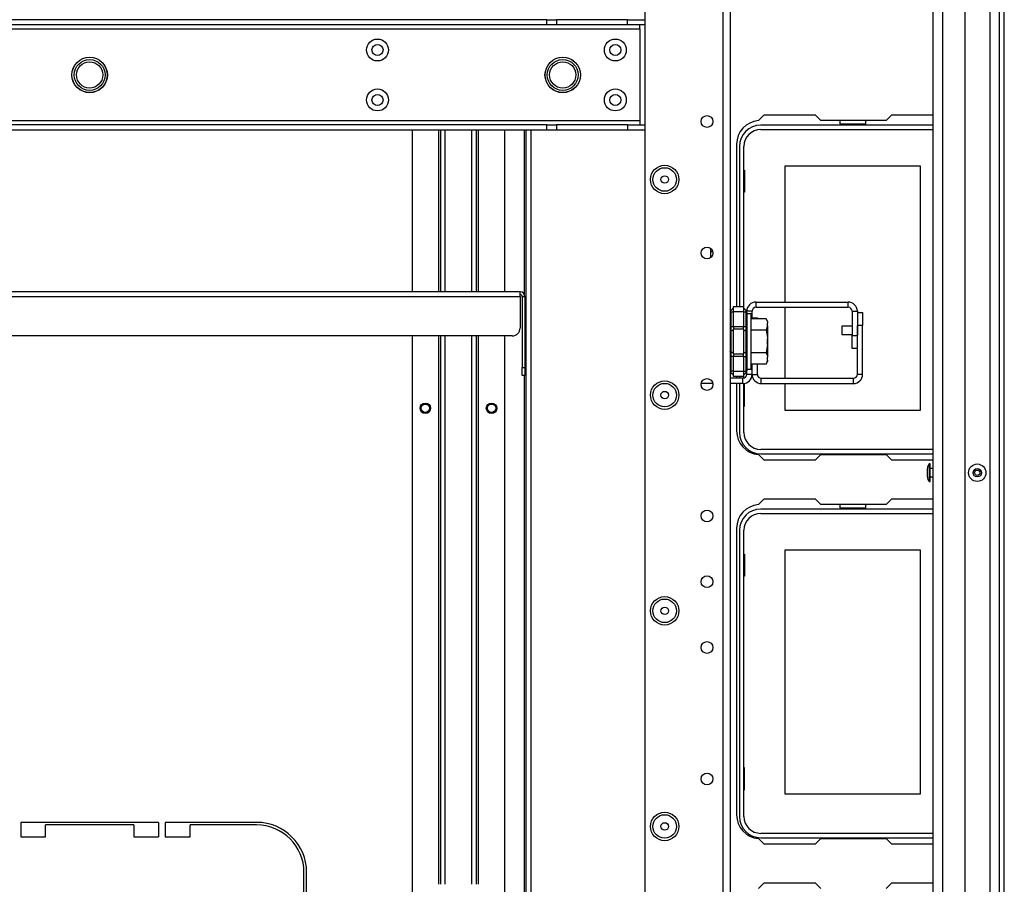
# Model space of a CAD drawing. Extents: x -245 to 37, y -69 to 181.
# Drawn here: x -142 to -127, y -60 to -47 of the extents above; entities that cross this region are included whole.
import ezdxf

# ---------------------------------------------------------------- set-up
doc = ezdxf.new("R2010")
doc.units = 0
doc.header["$MEASUREMENT"] = 0
doc.layers.add('TFR-TRI', color=7, linetype='CONTINUOUS')

msp = doc.modelspace()

# ---------------------------------------------------------------- linework, layer by layer
at = {"layer": 'TFR-TRI', "color": 83, "linetype": 'CONTINUOUS'}
for p, q in [((-126.964, -66.394), (-126.964, -22.402)), ((-126.893, -66.394), (-126.893, -22.402)), ((-130.497, -48.28), (-130.577, -48.36)), ((-129.72, -48.28), (-130.497, -48.28)), ((-129.72, -48.28), (-129.641, -48.359)), ((-128.664, -48.359), (-129.641, -48.359)), ((-128.664, -48.359), (-128.585, -48.28)), ((-127.96, -48.28), (-128.585, -48.28)), ((-134.085, -48.502), (-134.085, -50.955)), ((-134.053, -60.5), (-134.053, -48.502)), ((-133.982, -60.5), (-133.982, -48.502)), ((-130.903, -48.713), (-130.903, -51.144)), ((-134.085, -52.173), (-134.085, -60.5)), ((-130.903, -52.191), (-130.903, -52.217)), ((-130.903, -52.296), (-130.903, -53.005)), ((-130.577, -53.358), (-130.497, -53.438)), ((-129.641, -53.359), (-129.72, -53.438)), ((-129.641, -53.359), (-128.664, -53.359)), ((-128.585, -53.438), (-128.664, -53.359)), ((-130.497, -53.438), (-129.72, -53.438)), ((-128.585, -53.438), (-127.96, -53.438)), ((-130.497, -54.028), (-130.577, -54.108)), ((-129.72, -54.028), (-130.497, -54.028)), ((-129.72, -54.028), (-129.641, -54.107)), ((-128.664, -54.107), (-129.641, -54.107)), ((-128.664, -54.107), (-128.585, -54.028)), ((-127.96, -54.028), (-128.585, -54.028)), ((-130.903, -54.461), (-130.903, -58.753)), ((-141.627, -58.865), (-141.627, -59.081)), ((-139.56, -58.865), (-141.627, -58.865)), ((-141.253, -59.081), (-141.253, -58.904)), ((-139.934, -58.904), (-141.253, -58.904)), ((-139.934, -58.904), (-139.934, -59.081)), ((-139.56, -58.865), (-139.56, -59.081)), ((-139.462, -58.865), (-139.462, -59.081)), ((-138.092, -58.865), (-139.462, -58.865)), ((-139.088, -59.081), (-139.088, -58.904)), ((-138.092, -58.904), (-139.088, -58.904)), ((-141.627, -59.081), (-141.253, -59.081)), ((-139.934, -59.081), (-139.56, -59.081)), ((-139.462, -59.081), (-139.088, -59.081)), ((-130.577, -59.106), (-130.497, -59.186)), ((-129.641, -59.107), (-129.72, -59.186)), ((-129.641, -59.107), (-128.664, -59.107)), ((-128.585, -59.186), (-128.664, -59.107)), ((-130.497, -59.186), (-129.72, -59.186)), ((-128.585, -59.186), (-127.96, -59.186)), ((-137.383, -60.609), (-137.383, -59.613)), ((-137.344, -60.983), (-137.344, -59.613)), ((-130.497, -59.776), (-130.577, -59.856)), ((-129.72, -59.776), (-130.497, -59.776)), ((-129.72, -59.776), (-129.641, -59.855)), ((-128.664, -59.855), (-128.585, -59.776)), ((-127.96, -59.776), (-128.585, -59.776))]:
    msp.add_line(p, q, dxfattribs=at)
at = {"layer": 'TFR-TRI', "color": 151, "linetype": 'CONTINUOUS'}
for p, q in [((-127.483, -23.849), (-127.483, -64.948)), ((-127.109, -23.77), (-127.109, -65.026)), ((-126.971, -23.77), (-126.971, -65.026))]:
    msp.add_line(p, q, dxfattribs=at)
at = {"layer": 'TFR-TRI', "color": 1, "linetype": 'CONTINUOUS'}
for p, q in [((-127.96, -64.633), (-127.96, -24.164)), ((-127.818, -24.164), (-127.818, -64.633))]:
    msp.add_line(p, q, dxfattribs=at)
at = {"layer": 'TFR-TRI', "color": 22, "linetype": 'CONTINUOUS'}
for p, q in [((-132.275, -26.418), (-132.275, -62.379)), ((-131.11, -27.218), (-131.11, -65.686)), ((-131, -27.218), (-131, -65.686))]:
    msp.add_line(p, q, dxfattribs=at)
at = {"layer": 'TFR-TRI', "color": 113, "linetype": 'CONTINUOUS'}
for p, q in [((-133.743, -46.849), (-147.444, -46.849)), ((-133.743, -46.849), (-133.667, -46.849)), ((-133.743, -46.928), (-133.743, -46.849)), ((-133.667, -46.849), (-133.603, -46.849)), ((-132.539, -46.849), (-133.603, -46.849)), ((-133.603, -46.849), (-133.603, -46.928)), ((-132.539, -46.849), (-132.275, -46.849)), ((-132.539, -46.928), (-132.539, -46.849)), ((-148.833, -46.987), (-132.354, -46.987)), ((-133.743, -46.928), (-147.444, -46.928)), ((-133.667, -46.928), (-133.743, -46.928)), ((-133.603, -46.928), (-133.667, -46.928)), ((-132.539, -46.928), (-133.603, -46.928)), ((-132.275, -46.928), (-132.539, -46.928)), ((-132.354, -46.945), (-132.354, -46.928)), ((-132.354, -46.987), (-132.354, -46.945)), ((-132.354, -46.987), (-132.354, -48.365)), ((-132.354, -48.365), (-148.833, -48.365)), ((-132.354, -48.365), (-132.354, -48.407)), ((-133.743, -48.424), (-147.444, -48.424)), ((-133.743, -48.503), (-147.444, -48.503)), ((-133.743, -48.424), (-133.667, -48.424)), ((-133.743, -48.503), (-133.743, -48.424)), ((-133.667, -48.503), (-133.743, -48.503)), ((-133.667, -48.424), (-133.603, -48.424)), ((-133.603, -48.503), (-133.667, -48.503)), ((-132.539, -48.424), (-133.603, -48.424)), ((-133.603, -48.424), (-133.603, -48.503)), ((-132.539, -48.503), (-133.603, -48.503)), ((-132.539, -48.424), (-132.275, -48.424)), ((-132.539, -48.424), (-132.539, -48.503)), ((-132.275, -48.503), (-132.539, -48.503)), ((-132.354, -48.407), (-132.354, -48.424))]:
    msp.add_line(p, q, dxfattribs=at)
at = {"layer": 'TFR-TRI', "color": 12, "linetype": 'CONTINUOUS'}
for p, q in [((-129.357, -48.359), (-129.357, -48.406)), ((-128.969, -48.406), (-128.969, -48.359)), ((-127.96, -48.426), (-130.54, -48.426)), ((-130.54, -48.492), (-127.96, -48.492)), ((-129.357, -48.406), (-128.969, -48.406)), ((-130.859, -48.745), (-130.859, -51.144)), ((-130.793, -51.17), (-130.793, -48.745)), ((-130.859, -52.191), (-130.859, -52.217)), ((-130.793, -52.215), (-130.793, -52.165)), ((-130.859, -52.296), (-130.859, -53.028)), ((-130.793, -53.028), (-130.793, -52.295)), ((-127.96, -53.281), (-130.54, -53.281)), ((-130.54, -53.347), (-127.96, -53.347)), ((-129.357, -53.359), (-129.357, -53.347)), ((-128.969, -53.347), (-128.969, -53.359)), ((-129.357, -54.107), (-129.357, -54.154)), ((-128.969, -54.154), (-128.969, -54.107)), ((-127.96, -54.174), (-130.54, -54.174)), ((-130.54, -54.24), (-127.96, -54.24)), ((-129.357, -54.154), (-128.969, -54.154)), ((-130.859, -54.493), (-130.859, -58.776)), ((-130.793, -58.776), (-130.793, -54.493)), ((-127.96, -59.029), (-130.54, -59.029)), ((-130.54, -59.095), (-127.96, -59.095)), ((-129.357, -59.107), (-129.357, -59.095)), ((-128.969, -59.095), (-128.969, -59.107))]:
    msp.add_line(p, q, dxfattribs=at)
at = {"layer": 'TFR-TRI', "color": 215, "linetype": 'CONTINUOUS'}
for p, q in [((-135.762, -48.503), (-135.762, -50.922)), ((-135.368, -48.503), (-135.368, -50.922)), ((-135.337, -48.503), (-135.337, -50.922)), ((-135.266, -50.922), (-135.266, -48.503)), ((-134.872, -48.503), (-134.872, -50.922)), ((-134.801, -50.922), (-134.801, -48.503)), ((-134.77, -50.922), (-134.77, -48.503)), ((-134.376, -50.922), (-134.376, -48.503)), ((-130.793, -49.102), (-130.783, -49.102)), ((-130.783, -49.102), (-130.783, -49.432)), ((-130.173, -49.037), (-128.153, -49.037)), ((-130.173, -51.075), (-130.173, -49.037)), ((-128.153, -49.037), (-128.153, -52.697)), ((-130.783, -49.432), (-130.793, -49.432)), ((-131.289, -50.323), (-131.289, -50.273)), ((-131.289, -50.409), (-131.289, -50.323)), ((-131.259, -50.323), (-131.289, -50.323)), ((-130.173, -52.217), (-130.173, -51.154)), ((-135.762, -51.583), (-135.762, -60.409)), ((-135.368, -51.583), (-135.368, -59.792)), ((-135.337, -51.583), (-135.337, -59.792)), ((-135.266, -59.792), (-135.266, -51.583)), ((-134.872, -51.583), (-134.872, -59.792)), ((-134.801, -59.792), (-134.801, -51.583)), ((-134.77, -59.792), (-134.77, -51.583)), ((-134.376, -60.441), (-134.376, -51.583)), ((-130.783, -52.302), (-130.793, -52.302)), ((-130.783, -52.632), (-130.783, -52.302)), ((-130.173, -52.697), (-130.173, -52.296)), ((-130.793, -52.632), (-130.783, -52.632)), ((-128.153, -52.697), (-130.173, -52.697)), ((-130.793, -54.85), (-130.783, -54.85)), ((-130.783, -54.85), (-130.783, -55.18)), ((-130.173, -54.785), (-128.153, -54.785)), ((-130.173, -58.445), (-130.173, -54.785)), ((-128.153, -54.785), (-128.153, -58.445)), ((-130.783, -55.18), (-130.793, -55.18)), ((-130.783, -58.05), (-130.793, -58.05)), ((-130.783, -58.38), (-130.783, -58.05)), ((-130.793, -58.38), (-130.783, -58.38)), ((-128.153, -58.445), (-130.173, -58.445))]:
    msp.add_line(p, q, dxfattribs=at)
at = {"layer": 'TFR-TRI', "color": 213, "linetype": 'CONTINUOUS'}
for p, q in [((-134.145, -50.922), (-147.042, -50.922)), ((-147.042, -50.993), (-134.145, -50.993)), ((-134.145, -50.943), (-134.145, -50.922)), ((-134.145, -50.993), (-134.145, -50.943)), ((-134.145, -50.993), (-134.145, -51.465)), ((-134.113, -50.993), (-134.113, -52.056)), ((-134.113, -50.993), (-134.074, -50.993)), ((-134.074, -50.993), (-134.074, -52.056)), ((-134.263, -51.583), (-146.924, -51.583)), ((-134.113, -52.139), (-134.113, -52.056)), ((-134.113, -52.056), (-134.074, -52.056)), ((-134.074, -52.056), (-134.074, -52.139)), ((-134.113, -52.174), (-134.113, -52.139)), ((-134.074, -52.174), (-134.113, -52.174)), ((-134.074, -52.139), (-134.074, -52.174))]:
    msp.add_line(p, q, dxfattribs=at)
at = {"layer": 'TFR-TRI', "color": 235, "linetype": 'CONTINUOUS'}
for p, q in [((-130.988, -51.202), (-130.95, -51.163)), ((-130.95, -51.144), (-130.8, -51.144)), ((-130.95, -51.167), (-130.95, -51.144)), ((-130.95, -51.222), (-130.95, -51.167)), ((-130.8, -51.144), (-130.8, -51.167)), ((-130.761, -51.202), (-130.8, -51.163)), ((-130.8, -51.167), (-130.8, -51.222)), ((-130.991, -51.206), (-130.992, -51.21)), ((-130.992, -51.21), (-130.991, -51.216)), ((-130.988, -51.202), (-130.991, -51.206)), ((-130.991, -51.216), (-130.988, -51.222)), ((-130.988, -51.222), (-130.95, -51.222)), ((-130.988, -51.222), (-130.988, -51.444)), ((-130.95, -51.444), (-130.95, -51.222)), ((-130.8, -51.222), (-130.95, -51.222)), ((-130.8, -51.222), (-130.8, -51.444)), ((-130.8, -51.222), (-130.761, -51.222)), ((-130.759, -51.206), (-130.761, -51.202)), ((-130.757, -51.207), (-130.761, -51.202)), ((-130.761, -51.222), (-130.759, -51.216)), ((-130.761, -51.444), (-130.761, -51.222)), ((-130.756, -51.223), (-130.761, -51.222)), ((-130.758, -51.21), (-130.759, -51.206)), ((-130.759, -51.216), (-130.758, -51.21)), ((-130.753, -51.213), (-130.757, -51.207)), ((-130.753, -51.224), (-130.756, -51.223)), ((-130.751, -51.221), (-130.753, -51.213)), ((-130.75, -51.23), (-130.753, -51.224)), ((-130.75, -51.23), (-130.751, -51.221)), ((-130.75, -51.23), (-130.75, -51.444)), ((-130.997, -51.444), (-131, -51.444)), ((-130.988, -51.444), (-130.997, -51.444)), ((-130.988, -51.444), (-130.95, -51.444)), ((-130.988, -51.444), (-130.988, -51.479)), ((-130.95, -51.444), (-130.8, -51.444)), ((-130.95, -51.444), (-130.95, -51.464)), ((-130.95, -51.464), (-130.95, -51.483)), ((-130.8, -51.464), (-130.8, -51.444)), ((-130.8, -51.444), (-130.761, -51.444)), ((-130.8, -51.483), (-130.8, -51.464)), ((-130.761, -51.479), (-130.761, -51.444)), ((-130.753, -51.444), (-130.761, -51.444)), ((-130.75, -51.444), (-130.753, -51.444)), ((-130.75, -51.444), (-130.75, -51.486)), ((-130.997, -51.518), (-131, -51.525)), ((-130.988, -51.511), (-130.997, -51.518)), ((-130.988, -51.479), (-130.988, -51.511)), ((-130.95, -51.492), (-130.988, -51.511)), ((-130.988, -51.511), (-130.988, -51.667)), ((-130.95, -51.667), (-130.95, -51.483)), ((-130.8, -51.483), (-130.95, -51.483)), ((-130.8, -51.483), (-130.8, -51.667)), ((-130.8, -51.492), (-130.761, -51.511)), ((-130.761, -51.511), (-130.761, -51.479)), ((-130.761, -51.667), (-130.761, -51.511)), ((-130.761, -51.511), (-130.753, -51.518)), ((-130.753, -51.518), (-130.75, -51.525)), ((-130.75, -51.486), (-130.75, -51.525)), ((-130.75, -51.525), (-130.75, -51.667)), ((-130.988, -51.667), (-130.988, -51.823)), ((-130.95, -51.852), (-130.95, -51.667)), ((-130.8, -51.667), (-130.8, -51.852)), ((-130.761, -51.823), (-130.761, -51.667)), ((-130.75, -51.667), (-130.75, -51.809)), ((-130.997, -51.817), (-131, -51.809)), ((-131, -51.891), (-130.997, -51.891)), ((-130.988, -51.823), (-130.997, -51.817)), ((-130.997, -51.891), (-130.988, -51.891)), ((-130.95, -51.842), (-130.988, -51.823)), ((-130.988, -51.823), (-130.988, -51.856)), ((-130.988, -51.856), (-130.988, -51.891)), ((-130.95, -51.891), (-130.988, -51.891)), ((-130.988, -51.891), (-130.988, -52.112)), ((-130.95, -51.852), (-130.8, -51.852)), ((-130.95, -51.852), (-130.95, -51.871)), ((-130.95, -51.871), (-130.95, -51.891)), ((-130.95, -52.112), (-130.95, -51.891)), ((-130.8, -51.891), (-130.95, -51.891)), ((-130.8, -51.842), (-130.761, -51.823)), ((-130.8, -51.871), (-130.8, -51.852)), ((-130.8, -51.891), (-130.8, -51.871)), ((-130.8, -51.891), (-130.8, -52.112)), ((-130.8, -51.891), (-130.761, -51.891)), ((-130.761, -51.823), (-130.753, -51.817)), ((-130.761, -51.856), (-130.761, -51.823)), ((-130.761, -51.891), (-130.761, -51.856)), ((-130.761, -52.112), (-130.761, -51.891)), ((-130.761, -51.891), (-130.753, -51.891)), ((-130.753, -51.817), (-130.75, -51.809)), ((-130.753, -51.891), (-130.75, -51.891)), ((-130.75, -51.809), (-130.75, -51.849)), ((-130.75, -51.849), (-130.75, -51.891)), ((-130.75, -51.891), (-130.75, -52.105)), ((-130.991, -52.119), (-130.992, -52.124)), ((-130.992, -52.124), (-130.991, -52.129)), ((-130.988, -52.112), (-130.991, -52.119)), ((-130.991, -52.129), (-130.988, -52.133)), ((-130.95, -52.112), (-130.988, -52.112)), ((-130.95, -52.171), (-130.988, -52.133)), ((-130.95, -52.112), (-130.8, -52.112)), ((-130.95, -52.168), (-130.95, -52.112)), ((-130.95, -52.191), (-130.95, -52.168)), ((-130.8, -52.191), (-130.95, -52.191)), ((-130.8, -52.112), (-130.8, -52.168)), ((-130.8, -52.112), (-130.761, -52.112)), ((-130.761, -52.133), (-130.8, -52.171)), ((-130.8, -52.168), (-130.8, -52.191)), ((-130.759, -52.119), (-130.761, -52.112)), ((-130.761, -52.112), (-130.756, -52.112)), ((-130.761, -52.133), (-130.757, -52.128)), ((-130.761, -52.133), (-130.759, -52.129)), ((-130.758, -52.124), (-130.759, -52.119)), ((-130.759, -52.129), (-130.758, -52.124)), ((-130.757, -52.128), (-130.753, -52.121)), ((-130.756, -52.112), (-130.753, -52.11)), ((-130.753, -52.11), (-130.75, -52.108)), ((-130.753, -52.121), (-130.751, -52.114)), ((-130.751, -52.114), (-130.75, -52.105)), ((-130.75, -52.108), (-130.75, -52.105))]:
    msp.add_line(p, q, dxfattribs=at)
at = {"layer": 'TFR-TRI', "color": 155, "linetype": 'CONTINUOUS'}
for p, q in [((-130.612, -51.075), (-129.232, -51.075)), ((-130.612, -51.154), (-130.612, -51.075)), ((-130.612, -51.154), (-129.232, -51.154)), ((-129.232, -51.154), (-129.232, -51.075)), ((-130.671, -51.213), (-130.75, -51.213)), ((-130.671, -51.326), (-130.671, -51.213)), ((-129.173, -51.213), (-129.173, -51.575)), ((-129.173, -51.213), (-129.094, -51.213)), ((-129.094, -51.213), (-129.094, -51.575)), ((-129.173, -51.772), (-129.173, -51.575)), ((-129.173, -51.575), (-129.094, -51.575)), ((-129.094, -51.772), (-129.173, -51.772)), ((-130.671, -52.158), (-130.671, -52.008)), ((-130.75, -52.158), (-130.75, -52.105)), ((-130.671, -52.158), (-130.75, -52.158)), ((-131.259, -52.296), (-131.434, -52.296)), ((-130.809, -52.217), (-131, -52.217)), ((-130.809, -52.296), (-131, -52.296)), ((-130.809, -52.296), (-130.809, -52.217))]:
    msp.add_line(p, q, dxfattribs=at)
at = {"layer": 'TFR-TRI', "color": 251, "linetype": 'CONTINUOUS'}
for p, q in [((-130.687, -51.254), (-130.75, -51.254)), ((-130.687, -51.295), (-130.687, -51.254)), ((-130.687, -51.409), (-130.687, -51.295)), ((-130.459, -51.326), (-130.687, -51.326)), ((-130.439, -51.369), (-130.459, -51.326)), ((-130.459, -51.326), (-130.442, -51.372)), ((-130.687, -51.575), (-130.687, -51.409)), ((-130.439, -51.433), (-130.459, -51.497)), ((-130.442, -51.372), (-130.439, -51.39)), ((-130.439, -51.369), (-130.439, -51.374)), ((-130.439, -51.374), (-130.439, -51.39)), ((-130.439, -51.433), (-130.439, -51.39)), ((-130.439, -51.433), (-130.439, -51.518)), ((-130.459, -51.497), (-130.687, -51.497)), ((-130.687, -51.759), (-130.687, -51.575)), ((-130.459, -51.497), (-130.44, -51.606)), ((-130.44, -51.606), (-130.439, -51.625)), ((-130.439, -51.518), (-130.439, -51.625)), ((-130.687, -51.925), (-130.687, -51.759)), ((-130.439, -51.71), (-130.459, -51.838)), ((-130.439, -51.71), (-130.439, -51.625)), ((-130.439, -51.71), (-130.439, -51.816)), ((-130.459, -51.838), (-130.687, -51.838)), ((-130.459, -51.838), (-130.442, -51.883)), ((-130.442, -51.883), (-130.439, -51.902)), ((-130.439, -51.816), (-130.439, -51.902)), ((-130.439, -51.944), (-130.439, -51.902)), ((-130.687, -52.04), (-130.687, -51.925)), ((-130.459, -52.008), (-130.687, -52.008)), ((-130.687, -52.081), (-130.687, -52.04)), ((-130.439, -51.944), (-130.459, -52.008)), ((-130.459, -52.008), (-130.439, -51.966)), ((-130.439, -51.944), (-130.439, -51.96)), ((-130.439, -51.96), (-130.439, -51.966)), ((-130.75, -52.081), (-130.687, -52.081))]:
    msp.add_line(p, q, dxfattribs=at)
at = {"layer": 'TFR-TRI', "color": 87, "linetype": 'CONTINUOUS'}
for p, q in [((-130.671, -51.313), (-130.592, -51.313)), ((-130.592, -51.313), (-130.592, -51.326)), ((-129.094, -51.231), (-129.015, -51.231)), ((-129.015, -51.231), (-129.015, -51.428)), ((-129.094, -52.158), (-129.094, -51.428)), ((-129.015, -51.428), (-129.094, -51.428)), ((-129.015, -52.158), (-129.015, -51.428)), ((-130.671, -52.158), (-130.671, -52.008)), ((-130.592, -52.158), (-130.592, -52.008)), ((-130.671, -52.158), (-130.592, -52.158)), ((-129.015, -52.158), (-129.094, -52.158)), ((-130.533, -52.217), (-129.153, -52.217)), ((-130.533, -52.296), (-130.533, -52.217)), ((-130.533, -52.296), (-129.153, -52.296)), ((-129.153, -52.296), (-129.153, -52.217))]:
    msp.add_line(p, q, dxfattribs=at)
at = {"layer": 'TFR-TRI', "color": 3, "linetype": 'CONTINUOUS'}
for p, q in [((-129.173, -51.436), (-129.328, -51.436)), ((-129.328, -51.436), (-129.328, -51.455)), ((-129.328, -51.455), (-129.328, -51.499)), ((-130.437, -51.636), (-130.437, -51.605)), ((-129.328, -51.499), (-129.328, -51.543)), ((-129.328, -51.543), (-129.328, -51.561)), ((-129.328, -51.561), (-129.173, -51.561)), ((-130.437, -51.698), (-130.437, -51.636)), ((-130.437, -51.73), (-130.437, -51.698)), ((-134.053, -51.875), (-134.074, -51.875)), ((-134.074, -52), (-134.053, -52)), ((-128.003, -53.5), (-128.016, -53.5)), ((-128.016, -53.5), (-128.016, -53.538)), ((-128.016, -53.538), (-128.016, -53.631)), ((-128.003, -53.538), (-128.003, -53.5)), ((-128.003, -53.631), (-128.003, -53.538)), ((-128.043, -53.599), (-128.043, -53.568)), ((-128.043, -53.662), (-128.043, -53.599)), ((-128.043, -53.693), (-128.043, -53.662)), ((-128.016, -53.631), (-128.016, -53.723)), ((-127.96, -53.568), (-128.003, -53.568)), ((-128.003, -53.723), (-128.003, -53.631)), ((-128.016, -53.723), (-128.016, -53.762)), ((-128.016, -53.762), (-128.003, -53.762)), ((-128.003, -53.693), (-127.96, -53.693)), ((-128.003, -53.762), (-128.003, -53.723))]:
    msp.add_line(p, q, dxfattribs=at)
at = {"layer": 'TFR-TRI', "color": 113, "linetype": 'CONTINUOUS'}
for centre, radius in [((-136.282, -47.302), 0.164), ((-132.719, -47.302), 0.164), ((-136.282, -47.302), 0.0827), ((-132.719, -47.302), 0.0827), ((-140.594, -47.676), 0.266), ((-133.507, -47.676), 0.266), ((-136.282, -48.05), 0.164), ((-132.719, -48.05), 0.164), ((-136.282, -48.05), 0.0827), ((-132.719, -48.05), 0.0827)]:
    msp.add_circle(centre, radius, dxfattribs=at)
at = {"layer": 'TFR-TRI', "color": 3, "linetype": 'CONTINUOUS'}
for centre, radius in [((-140.594, -47.676), 0.265), ((-140.594, -47.676), 0.231), ((-140.594, -47.676), 0.197), ((-133.507, -47.676), 0.265), ((-133.507, -47.676), 0.231), ((-133.507, -47.676), 0.197), ((-135.565, -52.666), 0.0625), ((-134.573, -52.666), 0.0625), ((-127.298, -53.631), 0.131), ((-127.298, -53.631), 0.0627), ((-127.298, -53.631), 0.04)]:
    msp.add_circle(centre, radius, dxfattribs=at)
at = {"layer": 'TFR-TRI', "color": 22, "linetype": 'CONTINUOUS'}
for centre, radius in [((-131.346, -48.373), 0.0886), ((-131.98, -49.241), 0.213), ((-131.346, -50.341), 0.0886), ((-131.98, -52.469), 0.213), ((-131.346, -52.31), 0.0886), ((-131.346, -54.278), 0.0886), ((-131.346, -55.262), 0.0886), ((-131.98, -55.698), 0.213), ((-131.346, -56.247), 0.0886), ((-131.346, -58.215), 0.0886), ((-131.98, -58.926), 0.213)]:
    msp.add_circle(centre, radius, dxfattribs=at)
at = {"layer": 'TFR-TRI', "color": 7, "linetype": 'CONTINUOUS'}
for centre, radius in [((-131.98, -49.241), 0.176), ((-131.98, -49.241), 0.0565), ((-131.98, -52.469), 0.176), ((-131.98, -52.469), 0.0565), ((-131.98, -55.698), 0.176), ((-131.98, -55.698), 0.0565), ((-131.98, -58.926), 0.176), ((-131.98, -58.926), 0.0565)]:
    msp.add_circle(centre, radius, dxfattribs=at)
at = {"layer": 'TFR-TRI', "color": 215, "linetype": 'CONTINUOUS'}
for centre in [(-135.565, -52.666), (-134.573, -52.666)]:
    msp.add_circle(centre, 0.0787, dxfattribs=at)
at = {"layer": 'TFR-TRI', "color": 83, "linetype": 'CONTINUOUS'}
for centre in [(-135.565, -52.666), (-134.573, -52.666)]:
    msp.add_circle(centre, 0.068, dxfattribs=at)
for centre, radius, start, end in [((-130.548, -48.713), 0.354, 94.7196, 180), ((-130.548, -53.005), 0.354, 180, 265.2804), ((-130.548, -54.461), 0.354, 94.7196, 180), ((-130.548, -58.753), 0.354, 180, 265.2804), ((-138.092, -59.613), 0.748, 0, 90), ((-138.092, -59.613), 0.709, 0, 90)]:
    msp.add_arc(centre, radius, start, end, dxfattribs=at)
at = {"layer": 'TFR-TRI', "color": 12, "linetype": 'CONTINUOUS'}
for centre, radius, start, end in [((-130.54, -48.745), 0.319, 90, 180), ((-130.54, -48.745), 0.253, 90, 180), ((-130.54, -53.028), 0.319, 180, 270), ((-130.54, -53.028), 0.253, 180, 270), ((-130.54, -54.493), 0.319, 90, 180), ((-130.54, -54.493), 0.253, 90, 180), ((-130.54, -58.776), 0.319, 180, 270), ((-130.54, -58.776), 0.253, 180, 270)]:
    msp.add_arc(centre, radius, start, end, dxfattribs=at)
at = {"layer": 'TFR-TRI', "color": 213, "linetype": 'CONTINUOUS'}
for centre, radius, start, end in [((-134.145, -50.993), 0.0709, 0, 90), ((-134.145, -50.993), 0.0315, 0, 90), ((-134.263, -51.465), 0.118, 270, 0)]:
    msp.add_arc(centre, radius, start, end, dxfattribs=at)
at = {"layer": 'TFR-TRI', "color": 155, "linetype": 'CONTINUOUS'}
for centre, radius, start, end in [((-130.612, -51.213), 0.138, 90, 180), ((-130.612, -51.213), 0.0591, 90, 180), ((-129.232, -51.213), 0.138, 0, 90), ((-129.232, -51.213), 0.0591, 0, 90), ((-130.809, -52.158), 0.138, 270, 0), ((-130.809, -52.158), 0.0591, 270, 0)]:
    msp.add_arc(centre, radius, start, end, dxfattribs=at)
at = {"layer": 'TFR-TRI', "color": 87, "linetype": 'CONTINUOUS'}
for centre, radius, start, end in [((-130.533, -52.158), 0.138, 180, 270), ((-130.533, -52.158), 0.0591, 180, 270), ((-129.153, -52.158), 0.138, 270, 0), ((-129.153, -52.158), 0.0591, 270, 0)]:
    msp.add_arc(centre, radius, start, end, dxfattribs=at)
at = {"layer": 'TFR-TRI', "color": 3, "linetype": 'CONTINUOUS'}
for centre, start, end in [((-127.943, -53.568), 136.8864, 180), ((-127.943, -53.693), 180, 223.1136)]:
    msp.add_arc(centre, 0.1, start, end, dxfattribs=at)

doc.saveas('drawing.dxf')
